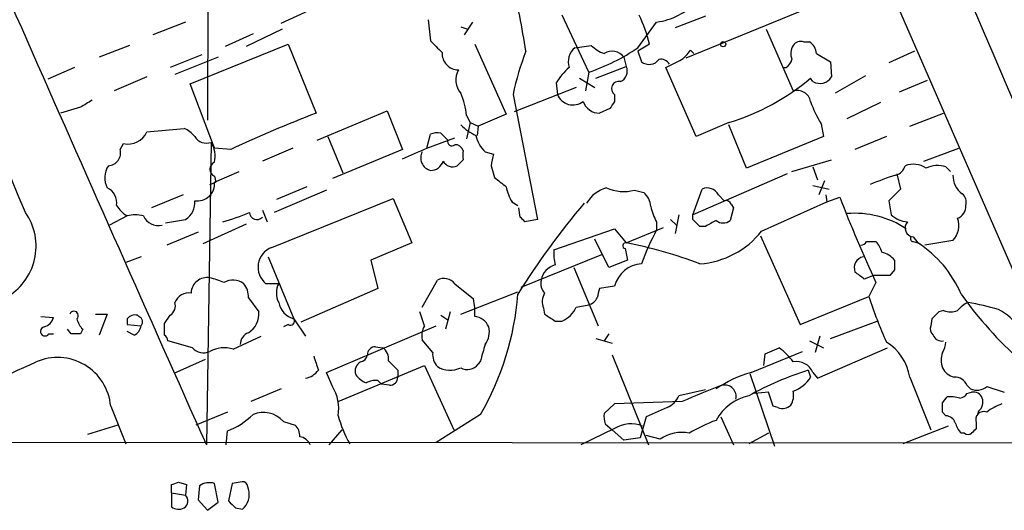
# Model space of a CAD drawing. Extents: x 27 to 1052, y 12 to 884.
# Drawn here: x 686 to 758, y 59 to 95 of the extents above; entities that cross this region are included whole.
import ezdxf

# ---------------------------------------------------------------- set-up
doc = ezdxf.new("R2010")
doc.units = 0
doc.header["$MEASUREMENT"] = 0
doc.layers.add('MAIN', color=5, linetype='CONTINUOUS')

msp = doc.modelspace()

# ---------------------------------------------------------------- linework, layer by layer
at = {"layer": 'MAIN'}
for p, q in [((729.3187, 143.002), (763.6933, 64.1773)), ((699.8547, 124.0366), (699.77, 87.63)), ((705.104, 94.6573), (711.5387, 97.6206)), ((727.456, 91.1013), (725.5087, 95.25)), ((735.9227, 95.1653), (733.7213, 94.3186)), ((743.204, 95.6733), (734.4833, 92.1173)), ((698.1613, 94.742), (695.7907, 93.8106)), ((715.772, 94.9113), (715.9413, 93.3873)), ((718.1427, 94.4033), (718.6507, 94.234)), ((718.9893, 94.742), (718.3967, 93.8106)), ((731.012, 92.8793), (732.3667, 94.742)), ((703.072, 93.8953), (701.04, 92.964)), ((705.1887, 94.234), (702.564, 92.964)), ((740.3253, 94.234), (742.2727, 89.7466)), ((694.0973, 93.0486), (691.896, 92.202)), ((698.5, 90.2546), (705.612, 93.1333)), ((705.612, 93.1333), (707.644, 88.138)), ((719.1587, 93.1333), (721.4447, 88.0533)), ((726.44, 92.8793), (727.6253, 93.0486)), ((731.8587, 93.1333), (731.012, 92.6253)), ((743.0347, 93.3026), (743.458, 93.3026)), ((699.3467, 92.3713), (697.0607, 91.44)), ((700.532, 92.202), (697.3993, 90.932)), ((729.996, 92.202), (730.1653, 91.5246)), ((731.012, 92.6253), (731.266, 91.8633)), ((734.822, 92.71), (735.076, 92.456)), ((743.966, 92.456), (744.982, 91.8633)), ((751.078, 92.6253), (749.2153, 91.7786)), ((727.964, 90.678), (730.1653, 91.5246)), ((733.044, 91.44), (734.06, 91.948)), ((744.982, 91.8633), (745.0667, 90.7626)), ((690.118, 91.44), (688.1707, 90.5933)), ((695.3673, 90.7626), (692.9967, 89.7466)), ((727.456, 91.1013), (727.202, 89.7466)), ((735.2453, 86.4446), (733.044, 91.44)), ((741.5953, 91.44), (741.7647, 91.44)), ((747.522, 90.8473), (745.3207, 89.5773)), ((700.278, 85.598), (698.5, 90.2546)), ((725.0853, 90.3393), (725.17, 89.4926)), ((726.7787, 90.678), (727.8793, 90.0006)), ((743.712, 90.424), (743.5427, 90.678)), ((752.0093, 90.5086), (749.9773, 89.662)), ((721.9527, 89.4926), (723.7307, 80.4333)), ((726.5247, 90.0006), (722.0373, 88.2226)), ((729.3187, 89.4926), (729.3187, 88.9846)), ((748.6227, 88.9), (746.1673, 87.7146)), ((690.5413, 88.5613), (689.102, 88.138)), ((707.7287, 86.1906), (712.8087, 88.3073)), ((712.8087, 88.3073), (713.9093, 85.5133)), ((718.566, 87.9686), (718.82, 87.4606)), ((721.4447, 88.0533), (719.4127, 87.2066)), ((728.98, 88.4766), (728.218, 88.138)), ((750.7393, 87.2066), (753.1947, 88.138)), ((718.82, 87.4606), (718.566, 86.2753)), ((718.82, 87.4606), (719.4127, 87.2066)), ((719.4127, 87.2066), (719.328, 86.5293)), ((737.616, 87.4606), (735.2453, 86.4446)), ((738.886, 84.1586), (737.616, 87.2913)), ((744.3047, 87.376), (744.474, 86.4446)), ((695.3673, 86.7833), (698.0767, 87.0373)), ((715.6873, 85.598), (715.9413, 86.614)), ((716.7033, 86.6986), (717.2113, 86.1906)), ((693.42, 85.5133), (693.674, 85.9366)), ((700.024, 86.0213), (699.6853, 64.0926)), ((700.024, 86.0213), (700.278, 85.598)), ((708.4907, 86.4446), (709.5913, 83.82)), ((715.6873, 85.598), (717.7193, 86.36)), ((744.474, 86.4446), (738.886, 84.1586)), ((749.046, 86.4446), (746.76, 85.5133)), ((701.4633, 85.5133), (700.278, 85.598)), ((705.9507, 85.598), (703.7493, 84.6666)), ((713.9093, 85.5133), (708.8293, 83.3966)), ((719.9207, 85.344), (720.5133, 85.1746)), ((751.7553, 84.6666), (754.2953, 85.598)), ((718.312, 84.7513), (717.8887, 84.328)), ((720.344, 84.328), (720.598, 83.4813)), ((742.188, 83.9046), (745.0667, 84.7513)), ((700.278, 83.1426), (702.056, 83.9046)), ((741.8493, 83.7353), (734.9913, 80.772)), ((743.712, 84.2433), (744.0507, 83.312)), ((749.808, 83.7353), (750.062, 82.6346)), ((753.364, 84.2433), (753.7027, 83.9046)), ((699.9393, 82.9733), (700.3627, 83.1426)), ((700.278, 83.566), (700.3627, 83.1426)), ((744.5587, 83.2273), (744.1353, 82.2113)), ((697.992, 82.2113), (695.706, 81.28)), ((708.406, 82.55), (704.596, 80.9413)), ((706.9667, 82.804), (704.7653, 81.8726)), ((730.758, 82.55), (731.4353, 82.3806)), ((734.9913, 80.772), (735.6687, 82.6346)), ((736.854, 82.2113), (737.2773, 81.788)), ((743.712, 82.8886), (744.8973, 82.6346)), ((744.6433, 82.2113), (744.728, 81.7033)), ((750.062, 82.6346), (749.2153, 81.788)), ((704.4267, 78.4013), (713.232, 81.9573)), ((713.232, 81.9573), (714.5867, 78.74)), ((721.868, 81.7033), (722.2913, 81.4493)), ((737.7853, 81.534), (737.9547, 81.28)), ((739.9867, 79.5866), (744.728, 81.7033)), ((744.728, 81.7033), (745.6593, 82.042)), ((749.2153, 81.788), (749.3847, 80.772)), ((703.7493, 81.1106), (704.088, 80.264)), ((722.4607, 80.6026), (722.376, 81.28)), ((733.9753, 80.772), (733.7213, 79.4173)), ((734.9913, 80.4333), (734.9913, 80.772)), ((737.9547, 81.28), (737.7007, 80.3486)), ((693.928, 80.6873), (692.658, 80.01)), ((696.722, 80.1793), (698.1613, 80.4333)), ((702.564, 80.0946), (699.4313, 78.6553)), ((723.7307, 80.4333), (722.7993, 80.264)), ((732.3667, 80.264), (732.3667, 79.6713)), ((733.3827, 80.4333), (733.806, 80.01)), ((699.0927, 79.502), (696.8067, 78.5706)), ((724.916, 78.232), (729.3187, 79.756)), ((729.3187, 79.756), (730.1653, 78.74)), ((730.1653, 78.74), (732.8747, 79.8406)), ((735.9227, 79.9253), (735.4993, 79.9253)), ((714.5867, 78.74), (711.6233, 77.47)), ((728.8953, 76.962), (727.8793, 78.994)), ((739.902, 79.248), (742.7807, 72.8133)), ((747.6067, 78.8246), (748.284, 78.8246)), ((750.9933, 79.1633), (751.332, 78.74)), ((750.9933, 78.8246), (751.332, 78.74)), ((753.872, 78.9093), (751.84, 78.5706)), ((722.5453, 75.5226), (728.3873, 77.8933)), ((730.0807, 78.3166), (730.25, 77.47)), ((694.944, 77.724), (693.8433, 77.3006)), ((704.1727, 77.724), (706.0353, 73.2366)), ((711.6233, 77.47), (712.1313, 75.438)), ((730.25, 77.47), (728.8953, 76.962)), ((726.3553, 76.962), (728.1333, 72.7286)), ((749.6387, 76.7926), (749.3, 76.3693)), ((704.9347, 75.7766), (704.0033, 75.7766)), ((715.3487, 74.0833), (716.4493, 76.0306)), ((717.7193, 75.7766), (719.074, 74.676)), ((748.1147, 76.3693), (747.4373, 76.1153)), ((748.284, 75.8613), (747.776, 74.8453)), ((749.3, 76.3693), (748.1147, 76.3693)), ((712.1313, 75.438), (706.5433, 72.9826)), ((718.1427, 73.5753), (722.2913, 75.184)), ((729.3187, 75.6073), (728.218, 75.438)), ((702.7333, 74.7606), (703.4953, 73.7446)), ((742.7807, 72.8133), (747.776, 74.8453)), ((715.518, 72.7286), (715.1793, 73.7446)), ((717.3807, 73.7446), (717.042, 72.4746)), ((724.154, 73.9986), (724.2387, 73.5753)), ((726.5247, 74.0833), (727.456, 74.2526)), ((753.1947, 73.8293), (752.856, 73.7446)), ((687.6627, 73.406), (688.594, 73.3213)), ((691.642, 73.5753), (692.4887, 73.5753)), ((692.4887, 73.5753), (691.896, 72.0513)), ((693.928, 73.2366), (693.928, 72.8133)), ((694.7747, 73.406), (694.69, 73.4906)), ((696.6373, 72.898), (697.0607, 73.4906)), ((696.6373, 72.0513), (696.6373, 72.898)), ((706.0353, 73.2366), (706.882, 71.9666)), ((716.7033, 73.4906), (717.2113, 73.152)), ((725.0007, 73.0673), (725.5087, 73.0673)), ((744.982, 71.7973), (748.3687, 73.0673)), ((752.348, 73.2366), (752.2633, 72.7286)), ((689.864, 72.136), (689.61, 72.4746)), ((690.7107, 72.4746), (690.5413, 72.136)), ((693.928, 72.8133), (694.944, 72.7286)), ((694.436, 72.0513), (693.928, 72.3053)), ((705.612, 72.8133), (705.2733, 72.644)), ((708.406, 69.342), (716.3647, 72.7286)), ((688.2553, 72.136), (688.594, 72.136)), ((698.6693, 71.12), (696.8913, 71.628)), ((701.6327, 71.0353), (703.6647, 71.9666)), ((716.1107, 70.7813), (715.3487, 71.7126)), ((727.964, 71.7973), (729.1493, 71.4586)), ((728.8953, 72.136), (728.5567, 71.628)), ((743.458, 71.628), (744.474, 71.12)), ((744.22, 71.9666), (743.8813, 70.7813)), ((711.962, 71.2046), (712.47, 71.12)), ((739.2247, 69.342), (742.95, 70.866)), ((740.2407, 70.6966), (741.2567, 71.12)), ((744.0507, 68.9186), (749.1307, 71.12)), ((699.6007, 70.2733), (697.3147, 69.2573)), ((719.582, 70.1886), (719.4127, 69.9346)), ((729.1493, 70.612), (731.774, 64.0926)), ((740.156, 69.85), (740.2407, 70.6966)), ((708.8293, 68.326), (708.406, 69.342)), ((709.2527, 67.2253), (715.518, 69.85)), ((713.5707, 69.5113), (713.5707, 69.0033)), ((715.518, 69.85), (717.6347, 65.1933)), ((743.3733, 69.5113), (743.5427, 69.0033)), ((743.712, 69.342), (744.0507, 68.9186)), ((712.1313, 68.7493), (712.3853, 68.4953)), ((739.14, 69.2573), (740.918, 64.008)), ((750.7393, 69.0033), (752.2633, 65.1933)), ((705.104, 68.1566), (702.9027, 67.2253)), ((712.978, 68.4106), (712.3853, 68.4953)), ((735.9227, 68.072), (733.9753, 67.6486)), ((740.4947, 67.9026), (739.4787, 67.818)), ((740.8333, 66.8866), (740.4947, 67.9026)), ((754.888, 68.4106), (755.142, 68.1566)), ((754.888, 67.818), (755.2267, 67.9026)), ((756.3273, 68.326), (757.5973, 67.9026)), ((734.2293, 67.2253), (729.3187, 67.056)), ((753.11, 67.1406), (753.4487, 67.564)), ((692.7427, 66.8866), (693.8433, 64.1773)), ((701.2093, 66.4633), (698.9233, 65.532)), ((729.3187, 67.056), (728.5567, 66.3786)), ((733.1287, 66.802), (731.6047, 66.1246)), ((741.172, 66.802), (740.8333, 66.8866)), ((753.364, 66.2093), (753.11, 66.4633)), ((755.7347, 66.548), (755.65, 66.294)), ((705.2733, 65.786), (706.12, 65.532)), ((719.582, 66.294), (716.3647, 64.262)), ((731.6047, 66.1246), (731.1813, 64.6006)), ((737.0233, 66.1246), (737.9547, 64.0926)), ((693.2507, 65.532), (691.0493, 64.8546)), ((701.1247, 64.0926), (701.2093, 65.1086)), ((709.5067, 65.1933), (708.5753, 64.0926)), ((729.3187, 65.278), (726.8633, 64.0926)), ((728.6413, 65.6166), (729.1493, 65.1933)), ((729.996, 64.4313), (729.1493, 65.1933)), ((753.5333, 65.4473), (750.2313, 64.1773)), ((755.5653, 65.7013), (755.5653, 65.278)), ((731.1813, 64.6006), (729.996, 64.4313)), ((732.6207, 64.516), (731.6047, 64.77)), ((740.4947, 64.9393), (739.0553, 64.1773)), ((754.7187, 64.9393), (754.4647, 64.9393)), ((813.562, 64.1773), (674.2007, 64.262)), ((697.1453, 60.6213), (697.1453, 61.214)), ((697.6533, 61.3833), (698.246, 61.214)), ((698.246, 61.214), (698.1613, 60.452)), ((699.1773, 61.1293), (699.0927, 60.1133)), ((700.532, 59.944), (700.278, 61.2986)), ((701.548, 61.2986), (701.294, 60.0286)), ((702.1407, 61.3833), (701.548, 61.2986)), ((702.7333, 60.8753), (702.6487, 61.214)), ((697.1453, 60.6213), (697.1453, 59.6053)), ((697.1453, 60.6213), (698.1613, 60.452)), ((699.0927, 60.1133), (699.77, 59.3513)), ((699.77, 59.3513), (700.532, 59.944)), ((701.802, 59.5206), (702.31, 59.436))]:
    msp.add_line(p, q, dxfattribs=at)
msp.add_circle((737.1926, 93.1334), 0.1893, dxfattribs=at)
for centre, radius, start, end in [((-8493.0775, -3888.5982), 10070.1928, 23.11101327, 23.62476086), ((7008.0745, 2882.0697), 6909.1801, 203.55397145, 204.07046427), ((-9227.891, -4111.4341), 10764.4039, 22.92131099, 23.15049314), ((482.6969, 51.2179), 243.7302, 9.781441, 10.995566), ((731.8349, 99.2271), 4.5165, 276.762011, 319.033658), ((720.5211, 90.2473), 11.6992, 14.281406, 25.316103), ((928.0395, 304.6388), 299.354, 224.885409, 225.114592), ((729.4743, 94.9265), 2.6354, 225.444287, 249.623856), ((743.2165, 92.4584), 1.1132, 147.980431, 202.489603), ((742.823, 92.6677), 0.6693, 71.559637, 145.310261), ((742.8654, 92.3713), 1.1039, 4.400696, 57.530798), ((718.0001, 92.4837), 1.2134, 177.312319, 268.734418), ((738.9721, 86.1378), 17.3469, 158.038324, 168.849028), ((727.2357, 91.8634), 1.2904, 128.069694, 199.153847), ((722.2483, 105.9617), 15.7465, 289.312576, 303.817527), ((729.1378, 91.5438), 1.0816, 37.48655, 122.498414), ((732.7483, 94.0217), 2.4537, 302.315026, 327.684974), ((729.4034, 91.1859), 0.8338, 293.961094, 23.967373), ((731.8173, 92.5761), 0.9011, 232.280603, 322.902462), ((732.68, 91.33), 0.7172, 30.497947, 101.582544), ((741.0866, 92.3719), 1.1525, 306.041628, 342.877899), ((719.3007, 90.5483), 1.5112, 151.447335, 219.980327), ((728.8549, 88.0939), 4.3877, 130.304988, 149.219434), ((744.2108, 91.3075), 1.0146, 240.552112, 327.517547), ((729.6055, 89.9241), 0.5182, 74.727426, 236.389676), ((732.7946, 103.4094), 16.6616, 286.820323, 310.17172), ((713.9079, 87.6029), 4.6724, 4.488993, 24.996447), ((726.2919, 89.9373), 1.2068, 201.622441, 307.867905), ((742.5499, 88.7692), 1.0159, 12.241291, 105.833844), ((817.9756, -122.8779), 246.8725, 120.848186, 121.077349), ((728.2074, 89.3763), 1.2383, 198.440802, 270.490447), ((856.1377, 4.0634), 152.6259, 146.192738, 146.421942), ((750.2432, 91.1739), 7.0491, 198.094121, 212.600485), ((744.273, -6.7062), 101.6716, 111.11665, 114.901448), ((720.8424, 90.0148), 3.8348, 225.251444, 245.354987), ((694.0174, 87.3665), 1.4706, 256.49578, 336.63411), ((697.272, 85.2166), 1.9906, 38.089814, 66.155872), ((716.4915, 85.1322), 1.5806, 82.299482, 110.370222), ((721.2791, 86.9065), 2.0704, 190.496919, 228.997087), ((699.69, 86.9573), 0.9938, 211.058679, 289.638312), ((698.4716, 85.0053), 1.8553, 346.811644, 33.203564), ((717.5076, 86.0848), 0.3146, 160.349851, 312.282263), ((717.755, 85.2755), 0.5776, 15.369079, 93.54354), ((692.5357, 85.2499), 0.9227, 272.335533, 16.586832), ((524.2983, 529.717), 483.6026, 293.083999, 293.313182), ((716.187, 84.9037), 0.9468, 152.290214, 254.959829), ((887.6619, 85.0899), 169.3502, 179.885409, 180.114558), ((932.0833, 42.4254), 215.8457, 168.576788, 168.805966), ((693.9387, 83.4496), 1.6235, 147.24569, 206.732347), ((700.4896, 84.074), 0.5503, 112.613458, 247.386542), ((715.981, 84.9138), 0.9253, 267.541108, 344.505388), ((717.55, 85.0053), 0.7573, 206.568435, 296.568435), ((749.4689, 84.5824), 0.9659, 285.270726, 344.729274), ((750.9911, 82.6993), 1.7324, 57.390562, 109.925464), ((752.751, 82.3886), 1.9534, 71.710676, 115.024867), ((757.477, 59.428), 25.4333, 107.749967, 112.215938), ((755.3961, 83.566), 1.5264, 176.822877, 236.305768), ((699.0316, 83.025), 1.252, 261.13658, 5.39), ((890.3438, 294.8144), 271.0633, 231.228066, 231.457253), ((692.0108, 81.6489), 1.1723, 350.196999, 65.940738), ((724.5919, 83.3826), 3.1999, 190.417271, 211.654071), ((729.3512, 80.4104), 2.3921, 105.15113, 149.6627), ((729.9906, 85.6182), 3.1627, 246.431513, 284.042395), ((730.4768, 81.2664), 1.4697, 3.83093, 49.295957), ((736.0446, 81.8159), 0.9009, 26.035972, 114.661868), ((753.9709, 81.661), 0.8589, 345.730776, 47.670671), ((697.484, 81.6187), 1.3653, 299.742279, 7.123455), ((770.2083, 45.0637), 56.5075, 139.691436, 147.992231), ((737.4043, 81.407), 0.4016, 18.434949, 108.434949), ((840.4376, 118.643), 101.6, 201.115309, 204.902774), ((683.0505, 78.5011), 4.2761, 298.986019, 34.796082), ((695.2417, 82.763), 2.4565, 212.329512, 237.670488), ((694.5206, 78.6979), 2.0758, 73.409678, 106.587676), ((697.6508, 92.6596), 12.807, 284.561417, 293.795145), ((703.3499, 80.9541), 0.5321, 181.378538, 318.649959), ((735.0917, 81.9441), 3.2013, 190.42923, 211.655927), ((746.7268, 74.0311), 6.8484, 56.71438, 94.686173), ((750.6881, 82.1764), 1.916, 227.136122, 266.466195), ((753.8517, 81.4006), 0.9528, 292.13417, 2.929668), ((696.2352, 81.2377), 1.2496, 206.132399, 280.737111), ((637.98, -4.2167), 119.7134, 44.885409, 45.114591), ((608.2453, -46.8207), 179.6055, 44.885409, 45.114591), ((739.0469, 75.1988), 5.6657, 114.640802, 123.464564), ((737.1927, 81.0261), 0.8468, 233.136869, 306.863132), ((751.0663, 79.8231), 0.6639, 138.382946, 263.686497), ((752.7321, 79.9893), 1.5703, 316.545648, 19.675423), ((746.5559, 71.836), 16.2088, 151.092447, 160.61475), ((735.0518, 83.4955), 6.2954, 274.076215, 321.6175), ((730.123, 78.5283), 0.2159, 78.700477, 258.700477), ((723.7359, 46.1406), 33.2274, 69.266151, 78.843058), ((747.1407, 79.1214), 0.5524, 274.422569, 327.506537), ((747.0819, 77.6582), 1.675, 13.971531, 44.136456), ((750.9933, 79.0363), 0.2116, 143.124688, 270), ((746.7401, 71.6988), 8.4062, 23.231525, 56.889725), ((704.9716, 76.9669), 1.5344, 110.800787, 230.871908), ((728.2601, 77.9357), 3.3572, 174.936598, 193.863223), ((748.2613, 76.3333), 1.7859, 39.531169, 75.538123), ((731.3757, 75.1003), 2.1185, 92.968154, 166.153977), ((747.5281, 76.9196), 0.8233, 102.300846, 201.094473), ((918.9886, 77.1313), 169.3502, 179.885409, 180.114592), ((725.3573, 75.7828), 1.3949, 104.812348, 169.766432), ((620.0867, -92.9717), 211.6804, 53.014179, 53.24334), ((699.7299, 75.0738), 1.1455, 79.466992, 178.724414), ((698.795, 71.0741), 5.2521, 65.711968, 77.415697), ((701.6089, 74.6955), 1.3365, 53.988386, 119.276954), ((701.3577, 74.8666), 1.3797, 355.59365, 41.267966), ((706.204, 75.0993), 1.4387, 151.915566, 208.084434), ((716.9331, 75.1476), 1.0069, 38.661586, 118.718549), ((724.8877, 75.7766), 0.938, 164.289525, 226.222366), ((698.4307, 73.9928), 1.1171, 82.07661, 157.406174), ((725.2967, 74.4643), 1.2339, 149.02828, 202.173035), ((897.4891, 32.7729), 174.5652, 165.853161, 166.082336), ((696.6313, 74.1739), 0.807, 302.146113, 17.902889), ((706.4406, 74.7165), 1.5344, 191.065343, 254.683966), ((714.6735, 73.7447), 4.498, 355.681504, 11.949474), ((702.002, 76.5369), 20.3463, 329.772995, 355.709155), ((727.2156, 75.1328), 0.9125, 285.276047, 335.926575), ((775.0661, 83.4463), 28.6134, 197.493248, 204.581917), ((755.7777, 72.6008), 1.9912, 113.846208, 141.904188), ((778.3419, 92.0336), 29.3218, 215.480208, 228.159918), ((748.5566, 41.5957), 33.4475, 75.069929, 78.940619), ((690.0756, 73.4695), 0.3146, 312.270015, 160.349851), ((701.8725, 73.6035), 1.6289, 301.900614, 4.969284), ((724.7045, 74.8875), 1.9899, 293.83678, 336.16322), ((879.6019, -53.5093), 179.6053, 134.885409, 135.114591), ((753.7027, 75.2689), 1.5266, 250.563296, 289.436704), ((755.087, 70.0316), 4.4078, 34.99202, 61.739566), ((687.6203, 73.6177), 1.0178, 286.930557, 343.069443), ((691.9139, 73.6418), 1.6763, 193.988163, 224.129898), ((694.5205, 72.7291), 0.7801, 77.451277, 139.41862), ((694.6335, 73.0109), 0.4196, 317.723556, 70.334234), ((705.7814, 73.0672), 0.3052, 236.289107, 33.710893), ((719.0316, 72.1782), 1.2344, 22.170326, 84.089879), ((851.6196, 263.8211), 228.9527, 236.195334, 236.424517), ((687.979, 72.3187), 0.3312, 100.841751, 326.525816), ((694.1339, 72.8071), 0.8139, 291.787031, 354.465227), ((703.0912, 71.3394), 0.9511, 112.104565, 177.915246), ((716.7031, 72.009), 1.3865, 148.733619, 192.344134), ((718.7777, 72.263), 1.448, 322.125016, 15.255119), ((752.8562, 72.517), 0.6295, 160.359033, 227.717127), ((690.2026, -97.2139), 169.3502, 89.885409, 90.114558), ((696.3411, 71.5857), 0.5518, 4.396316, 57.536771), ((747.1257, 68.4287), 3.659, 9.034984, 58.34418), ((753.0627, 72.2879), 0.673, 200.583947, 281.311602), ((751.8394, 71.6282), 1.527, 326.315136, 356.812677), ((699.4736, 71.8395), 1.0792, 221.814755, 295.56538), ((700.9912, 68.8977), 2.2317, 73.295346, 118.120964), ((711.9479, 70.626), 0.5788, 88.604026, 181.386078), ((712.0609, 70.3722), 0.8524, 347.561596, 61.318192), ((717.4863, 70.6753), 1.3797, 175.59365, 221.267966), ((1016.1077, -13.8955), 308.2168, 163.939379, 164.168557), ((738.7571, 67.6044), 4.3136, 35.412918, 54.587082), ((754.7612, 70.2309), 1.7405, 161.565051, 198.431826), ((573.3984, 320.4366), 275.0372, 291.197184, 294.470137), ((688.879, 66.5512), 3.8782, 4.961294, 113.638176), ((961.6438, 154.6692), 267.7346, 198.316967, 198.54615), ((711.2907, 69.4207), 0.807, 122.146113, 197.902889), ((710.7768, 70.6965), 0.5985, 278.116564, 351.883436), ((882.5694, 239.2123), 239.4974, 224.889638, 225.118804), ((742.5234, 68.8372), 1.2914, 23.010996, 101.194205), ((706.6065, 70.3795), 1.4867, 280.679553, 324.267881), ((717.3754, 71.3107), 1.8017, 239.067331, 295.206709), ((718.6265, 70.5636), 1.0069, 241.281451, 321.338414), ((741.6164, 60.9032), 8.7712, 105.823635, 124.212396), ((750.4465, 47.1784), 23.4262, 107.573859, 119.094941), ((754.267, 70.2591), 1.2936, 206.565051, 256.120598), ((712.0887, 70.4), 1.9897, 218.08865, 246.16616), ((711.9621, 67.3938), 1.366, 82.884868, 119.729274), ((712.9919, 68.9894), 0.579, 268.624295, 1.375705), ((741.4606, 70.3042), 2.4551, 289.316149, 328.00278), ((754.0054, 68.0518), 0.9527, 22.123029, 92.929976), ((706.289, 66.7172), 3.0069, 350.27548, 32.346531), ((749.9171, 33.2131), 37.4558, 109.997496, 114.761059), ((737.2915, 67.5781), 0.8525, 347.569607, 102.430393), ((740.9175, 67.6911), 1.3872, 328.741564, 12.329), ((755.6076, 69.1305), 1.0795, 244.448571, 311.81559), ((755.386, 67.2918), 0.6312, 17.280921, 104.617437), ((732.5366, 68.2407), 1.5558, 292.369719, 337.630281), ((739.8149, 64.1665), 3.564, 102.30596, 151.435858), ((753.7023, 65.1902), 2.3873, 73.508337, 96.097947), ((754.2953, 68.1566), 0.6826, 277.12814, 330.261365), ((755.2408, 67.183), 0.8045, 307.875608, 21.61228), ((741.5107, 67.5847), 0.8529, 246.60028, 314.011912), ((583.81, 66.802), 169.3003, 359.885375, 0.114591), ((756.1015, 65.9271), 0.5818, 67.16348, 202.83652), ((758.4782, 63.7873), 3.4333, 107.811683, 128.791426), ((699.3761, 70.0454), 5.2662, 290.371656, 314.573019), ((703.8266, 64.5406), 1.9089, 40.723704, 113.285297), ((716.7878, 68.1563), 7.7826, 194.487816, 210.748486), ((730.1231, 66.1668), 1.5807, 172.299482, 200.370222), ((740.1471, 56.1287), 10.3389, 109.565885, 121.550358), ((753.2855, 65.3992), 0.8139, 21.787031, 84.465227), ((705.4729, 64.782), 0.9906, 354.397613, 49.212375), ((730.4946, 63.4436), 2.1789, 66.86494, 122.660969), ((755.6679, 66.1065), 1.6763, 193.988163, 224.129898), ((840.0584, -19.5288), 119.7133, 134.893835, 135.123052), ((706.3167, 63.7165), 0.9792, 22.589256, 81.661358), ((734.187, 62.1875), 2.8063, 78.691269, 123.927333), ((754.9727, 65.2778), 0.4232, 233.116564, 306.883436), ((655.0718, 188.3061), 133.8752, 288.316987, 288.546157), ((699.9056, 60.0571), 1.2961, 73.302873, 124.186605), ((702.31, 61.0444), 0.3788, 26.598874, 116.54476), ((701.5143, 60.4519), 1.2904, 308.069694, 19.153846), ((697.7656, 60.0184), 0.587, 302.003314, 47.616665), ((828.5479, 186.7745), 179.6053, 224.885409, 225.114592), ((697.6808, 60.3304), 0.9014, 233.553434, 296.053368)]:
    msp.add_arc(centre, radius, start, end, dxfattribs=at)

doc.saveas('drawing.dxf')
